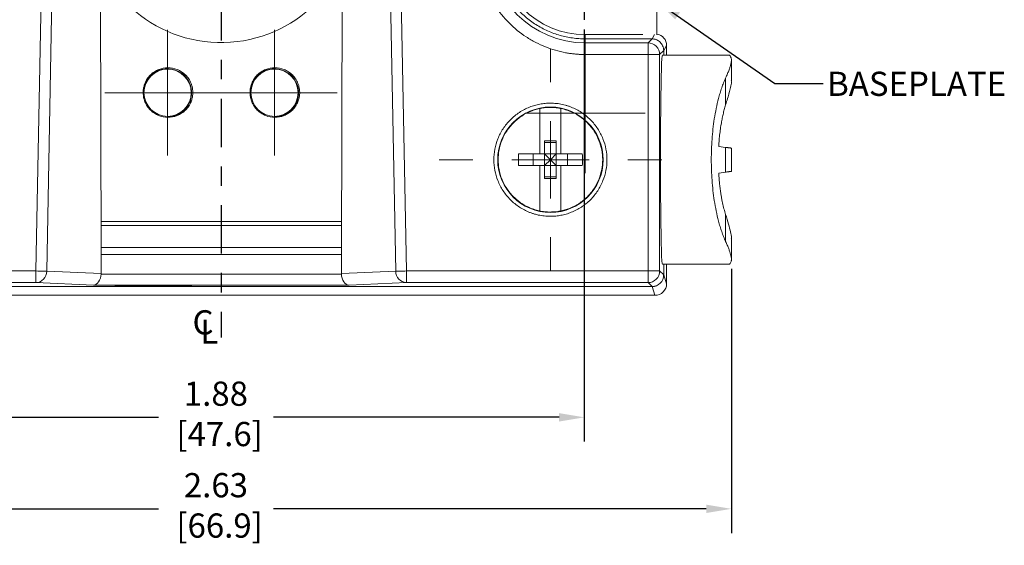
# Model space of a CAD drawing. Units: inches. Extents: x 67.4 to 82.7, y -9.7 to 10.5.
# Drawn here: x 71.2 to 76.2, y 0.3 to 3 of the extents above; entities that cross this region are included whole.
import ezdxf

# ---------------------------------------------------------------- set-up
doc = ezdxf.new("R2010")
doc.units = ezdxf.units.IN
doc.header["$MEASUREMENT"] = 0
doc.linetypes.add('CENTER', pattern=[0.4, 0.25, -0.05, 0.05, -0.05])
doc.layers.add('LAYER_1', color=7, linetype='Continuous')
doc.styles.get("Standard").update_dxf_attribs({"font": 'arial.ttf'})
doc.dimstyles.get("Standard").update_dxf_attribs({"dimtxt": 0.18, "dimasz": 0.18, "dimexe": 0.18, "dimexo": 0.0625, "dimgap": 0.09, "dimtad": 0, "dimtih": 1, "dimtoh": 1, "dimdec": 4, "dimzin": 0, "dimdsep": 46, "dimtxsty": 'Standard', "dimcen": 0.09, "dimadec": 0, "dimazin": 0, "dimtfac": 1, "dimtdec": 4, "dimtofl": 0, "dimtmove": 0, "dimatfit": 3, "dimfxl": 1, "dimtolj": 1, "dimtzin": 0, "dimarcsym": 0})

# ---------------------------------------------------------------- blocks, each defined once
blk = doc.blocks.new('*D192')
at = {"layer": 'Defpoints', "color": 0, "transparency": 16777216}
for p in [(70.3201, 3.0263), (74.0701, 3.0263), (74.0701, 0.9734)]:
    blk.add_point(p, dxfattribs=at)
at = {"layer": 'LAYER_1', "color": 0, "lineweight": -2, "transparency": 16777216}
for p, q in [((70.3201, 2.9763), (70.3201, 0.8484)), ((74.0701, 2.9763), (74.0701, 0.8484)), ((70.4501, 0.9734), (71.8705, 0.9734)), ((73.9401, 0.9734), (72.4646, 0.9734))]:
    blk.add_line(p, q, dxfattribs=at)
at = {"layer": 'LAYER_1', "color": 0, "transparency": 16777216}
for points in [[(70.4501, 0.995), (70.4501, 0.9517), (70.3201, 0.9734)], [(73.9401, 0.995), (73.9401, 0.9517), (74.0701, 0.9734)]]:
    blk.add_solid(points, dxfattribs=at)
at = {"layer": 'LAYER_1', "color": 0, "transparency": 16777216, "insert": (72.1676, 1.1579), "char_height": 0.125, "attachment_point": 2}
blk.add_mtext('\\A1;1.88\\P [47.6]', dxfattribs=at)
blk = doc.blocks.new('*D193')
at = {"layer": 'Defpoints', "color": 0, "transparency": 16777216}
for p in [(74.8301, 1.7895), (69.562, 1.7774), (74.8301, 0.5009)]:
    blk.add_point(p, dxfattribs=at)
at = {"layer": 'LAYER_1', "color": 0, "lineweight": -2, "transparency": 16777216}
for p, q in [((74.8301, 1.7395), (74.8301, 0.3759)), ((69.562, 1.7274), (69.562, 0.3759)), ((69.692, 0.5009), (71.8705, 0.5009)), ((74.7001, 0.5009), (72.4646, 0.5009))]:
    blk.add_line(p, q, dxfattribs=at)
at = {"layer": 'LAYER_1', "color": 0, "transparency": 16777216}
for points in [[(69.692, 0.5226), (69.692, 0.4793), (69.562, 0.5009)], [(74.7001, 0.5226), (74.7001, 0.4793), (74.8301, 0.5009)]]:
    blk.add_solid(points, dxfattribs=at)
at = {"layer": 'LAYER_1', "color": 0, "transparency": 16777216, "insert": (72.1676, 0.6855), "char_height": 0.125, "attachment_point": 2}
blk.add_mtext('\\A1;2.63\\P [66.9]', dxfattribs=at)
blk = doc.blocks.new('SW_CENTERMARKSYMBOL_3')
at = {"color": 0, "linetype": 'Continuous', "lineweight": 0}
for p, q in [((0, 0.2), (0, 0.299)), ((0, 0), (0, 0.2)), ((-0.2, 0), (-0.299, 0)), ((0, 0), (-0.2, 0)), ((0, 0), (0, -0.2)), ((0, 0), (0.2, 0)), ((0.2, 0), (0.299, 0)), ((0, -0.2), (0, -0.299))]:
    blk.add_line(p, q, dxfattribs=at)
blk = doc.blocks.new('SW_CENTERMARKSYMBOL_6')
at = {"color": 0, "linetype": 'Continuous', "lineweight": 0}
for p, q in [((0, 0.2), (0, 0.324)), ((0, 0), (0, 0.2)), ((-0.2, 0), (-0.324, 0)), ((0, 0), (-0.2, 0)), ((0, 0), (0, -0.2)), ((0, 0), (0.2, 0)), ((0.2, 0), (0.324, 0)), ((0, -0.2), (0, -0.324))]:
    blk.add_line(p, q, dxfattribs=at)
blk = doc.blocks.new('SW_CENTERMARKSYMBOL_8')
at = {"color": 0, "linetype": 'Continuous', "lineweight": 0}
for p, q in [((0, 0.4), (0, 0.575)), ((0, 0), (0, 0.2)), ((-0.4, 0), (-0.575, 0)), ((0, 0), (-0.2, 0)), ((0, 0), (0, -0.2)), ((0, 0), (0.2, 0)), ((0.4, 0), (0.575, 0)), ((0, -0.4), (0, -0.575))]:
    blk.add_line(p, q, dxfattribs=at)
blk = doc.blocks.new('SW_CENTERMARKSYMBOL_10')
at = {"color": 0, "linetype": 'Continuous', "lineweight": 0}
for p, q in [((0, 0.2), (0, 0.324)), ((0, 0), (0, 0.2)), ((-0.2, 0), (-0.324, 0)), ((0, 0), (-0.2, 0)), ((0, 0), (0, -0.2)), ((0, 0), (0.2, 0)), ((0.2, 0), (0.324, 0)), ((0, -0.2), (0, -0.324))]:
    blk.add_line(p, q, dxfattribs=at)
blk = doc.blocks.new('SW_CENTERMARKSYMBOL_11')
at = {"color": 0, "linetype": 'Continuous', "lineweight": 0}
for p, q in [((0, 0.2), (0, 0.31)), ((0, 0), (0, 0.2)), ((-0.2, 0), (-0.31, 0)), ((0, 0), (-0.2, 0)), ((0, 0), (0, -0.2)), ((0, 0), (0.2, 0)), ((0.2, 0), (0.31, 0)), ((0, -0.2), (0, -0.31))]:
    blk.add_line(p, q, dxfattribs=at)
blk = doc.blocks.new('SW_CENTERMARKSYMBOL_15')
at = {"layer": 'LAYER_1', "color": 0}
for p, q in [((0, 0.2), (0, 0.377)), ((0, 0), (0, 0.2)), ((-0.2, 0), (-0.377, 0)), ((0, 0), (-0.2, 0)), ((0, 0), (0, -0.2)), ((0, 0), (0.2, 0)), ((0.2, 0), (0.377, 0)), ((0, -0.2), (0, -0.377))]:
    blk.add_line(p, q, dxfattribs=at)

msp = doc.modelspace()

# ---------------------------------------------------------------- linework, layer by layer
at = {"color": 7, "linetype": 'Continuous', "lineweight": 15}
for p, q in [((71.2383, 1.729), (71.2699, 3.4033)), ((71.2937, 1.728), (71.325, 3.3859)), ((71.5701, 3.3859), (71.5744, 1.8136)), ((72.8157, 1.8136), (72.82, 3.3859)), ((73.0651, 3.3859), (73.0964, 1.728)), ((73.1202, 3.4033), (73.1518, 1.729)), ((74.4451, 3.2263), (74.4451, 2.948)), ((74.0751, 2.9493), (74.0751, 2.9273)), ((74.3731, 2.9493), (74.0751, 2.9493)), ((74.0751, 2.9273), (74.0751, 2.9066)), ((74.4201, 2.9273), (74.0751, 2.9273)), ((74.3994, 2.9066), (74.0751, 2.9066)), ((74.0751, 2.8467), (74.0751, 2.9066)), ((74.4201, 2.9273), (74.3994, 2.9066)), ((74.4201, 2.9273), (74.433, 2.9493)), ((74.4801, 2.8673), (74.4594, 2.8467)), ((74.4952, 2.893), (74.4801, 2.8673)), ((74.4801, 2.8673), (74.4801, 2.8433)), ((74.4952, 2.8433), (74.4952, 2.893)), ((74.3994, 2.8467), (74.0751, 2.8467)), ((74.3994, 1.729), (74.3994, 2.8467)), ((74.4594, 2.8467), (74.4414, 2.8467)), ((74.4594, 2.8467), (74.4594, 1.729)), ((74.4732, 2.8433), (74.8174, 2.8433)), ((74.8301, 2.71), (74.8301, 2.8167)), ((74.7999, 2.7253), (74.7999, 2.5862)), ((72.0362, 2.5982), (72.031, 2.5982)), ((72.0362, 2.6115), (72.0362, 2.5982)), ((72.5882, 2.5982), (72.583, 2.5982)), ((72.5882, 2.6115), (72.5882, 2.5982)), ((73.8651, 2.4001), (73.925, 2.4001)), ((73.8651, 2.3333), (73.8651, 2.4001)), ((73.925, 2.3922), (73.8651, 2.3922)), ((73.925, 2.4001), (73.925, 2.3333)), ((74.7644, 2.372), (74.7999, 2.3673)), ((74.7999, 2.3673), (74.7999, 2.2394)), ((74.83, 2.2433), (74.83, 2.3633)), ((73.8062, 2.3333), (73.8062, 2.2733)), ((73.8411, 2.3333), (73.8651, 2.3333)), ((73.8651, 2.2733), (73.8651, 2.3333)), ((73.925, 2.3333), (73.8651, 2.3333)), ((73.8651, 2.3333), (73.8951, 2.3033)), ((73.8951, 2.3033), (73.8651, 2.3033)), ((73.8651, 2.2733), (73.8951, 2.3033)), ((73.8951, 2.3033), (73.8951, 2.3333)), ((73.925, 2.3333), (73.8951, 2.3033)), ((73.925, 2.3033), (73.8951, 2.3033)), ((73.8951, 2.2733), (73.8951, 2.3033)), ((73.8951, 2.3033), (73.925, 2.2733)), ((73.9491, 2.3333), (73.925, 2.3333)), ((73.925, 2.2733), (73.925, 2.3333)), ((73.984, 2.2733), (73.984, 2.3333)), ((73.8651, 2.2733), (73.8411, 2.2733)), ((73.8651, 2.2066), (73.8651, 2.2733)), ((73.925, 2.2733), (73.8651, 2.2733)), ((73.925, 2.2733), (73.925, 2.2066)), ((73.9491, 2.2733), (73.925, 2.2733)), ((74.7999, 2.2394), (74.7644, 2.2347)), ((73.925, 2.2144), (73.8651, 2.2144)), ((73.925, 2.2066), (73.8651, 2.2066)), ((71.574, 1.9843), (72.8162, 1.9843)), ((74.7999, 2.0204), (74.7999, 1.8814)), ((72.8161, 1.9643), (71.574, 1.9643)), ((74.8301, 1.79), (74.8301, 1.8966)), ((72.8158, 1.8501), (71.5743, 1.8501)), ((71.5744, 1.8136), (71.5747, 1.7161)), ((71.5744, 1.8136), (72.8157, 1.8136)), ((72.8157, 1.8136), (72.8154, 1.7161)), ((71.2383, 1.729), (69.9907, 1.729)), ((71.2383, 1.669), (71.2383, 1.729)), ((74.3994, 1.729), (73.1518, 1.729)), ((73.1518, 1.729), (73.1518, 1.687)), ((74.3994, 1.669), (74.3994, 1.729)), ((74.4414, 1.729), (74.3994, 1.729)), ((74.4594, 1.729), (74.4414, 1.729)), ((74.4801, 1.7083), (74.4594, 1.729)), ((74.8174, 1.7633), (74.4732, 1.7633)), ((74.4801, 1.7633), (74.4801, 1.7083)), ((74.4952, 1.6633), (74.4952, 1.7633)), ((71.5747, 1.7161), (71.2937, 1.728)), ((72.8155, 1.7133), (71.5746, 1.7133)), ((73.0964, 1.728), (72.8154, 1.7161)), ((73.1518, 1.687), (73.1518, 1.669)), ((74.4801, 1.7083), (74.4952, 1.6633)), ((69.9701, 1.6483), (71.6451, 1.6483)), ((71.2383, 1.669), (69.9907, 1.669)), ((71.5346, 1.6565), (71.2383, 1.669)), ((72.8556, 1.6565), (71.5346, 1.6565)), ((71.6451, 1.6483), (71.648, 1.6512)), ((71.6451, 1.6483), (72.0451, 1.6483)), ((72.0433, 1.6501), (71.6468, 1.6501)), ((71.648, 1.6512), (72.0422, 1.6512)), ((72.0422, 1.6512), (72.0451, 1.6483)), ((72.0451, 1.6483), (74.4201, 1.6483)), ((73.1518, 1.669), (72.8556, 1.6565)), ((74.3994, 1.669), (73.1518, 1.669)), ((74.4201, 1.6483), (74.3994, 1.669)), ((74.4352, 1.6033), (74.4201, 1.6483)), ((69.9549, 1.6033), (74.4352, 1.6033))]:
    msp.add_line(p, q, dxfattribs=at)
msp.add_circle((73.8951, 2.3033), 0.2721, dxfattribs=at)
at = {"color": 7, "linetype": 'Continuous', "lineweight": 0}
msp.add_arc((72.1941, 3.5978), 0.6897, 6.8266, 355.6092, dxfattribs=at)
at = {"color": 7, "linetype": 'Continuous', "lineweight": 15}
for centre, radius, start, end in [((74.0751, 3.4033), 0.4967, 90, 270), ((74.0751, 3.4033), 0.4541, 90, 270), ((71.9181, 2.6493), 0.124, 270, 180.7949), ((71.9181, 2.6493), 0.122, 0, 180), ((72.4701, 2.6493), 0.124, 270, 180.7949), ((72.4701, 2.6493), 0.122, 0, 180), ((71.9181, 2.6493), 0.122, 180, 0), ((72.4701, 2.6493), 0.122, 180, 0), ((74.3994, 1.729), 0.06, 270.0203, 359.9797), ((71.2375, 1.7228), 0.0538, 270.8807, 317.3411), ((71.2309, 1.729), 0.0628, 317.2097, 359.0321), ((73.1546, 1.7272), 0.0582, 179.2322, 267.2732)]:
    msp.add_arc(centre, radius, start, end, dxfattribs=at)
for centre, major_axis, ratio, start_param, end_param in [((74.4352, 2.893), (0.0305, 0.0517), 0.999795, 5.245484, 6.651116), ((74.4732, 2.3033), (0, 0.54), 0.017455, 0, 3.141593), ((71.5346, 1.7165), (0.0013, 0.06), 0.66909, 3.1732, 4.674183), ((71.5098, 1.7175), (0.0642, -0.0107), 0.921055, 0.108879, 0.154583), ((72.8804, 1.7175), (0.0642, 0.0107), 0.921055, 2.987009, 3.032714), ((72.8556, 1.7165), (-0.0013, 0.06), 0.66909, 1.609003, 3.109986), ((74.4201, 1.7083), (0.0424, -0.0424), 0.999695, 5.497939, 7.068431), ((74.4201, 1.7084), (0.0191, -0.0569), 0.999478, 5.959114, 6.411193), ((74.4352, 1.6633), (0.0191, -0.0569), 0.999478, 5.959114, 7.529595)]:
    msp.add_ellipse(centre, major_axis=major_axis, ratio=ratio, start_param=start_param, end_param=end_param, dxfattribs=at)
for points, knots in [([(74.0751, 2.8467), (74.0683, 2.8467), (74.0547, 2.8469), (74.0343, 2.848), (74.0141, 2.8499), (73.9939, 2.8525), (73.9627, 2.8577), (73.921, 2.8675), (73.8691, 2.8852), (73.8186, 2.9082), (73.7531, 2.9464), (73.6786, 3.0069), (73.6063, 3.0959), (73.5546, 3.1957), (73.5248, 3.2994), (73.5153, 3.4033), (73.5248, 3.5072), (73.5546, 3.611), (73.6063, 3.7107), (73.6786, 3.7998), (73.7531, 3.8602), (73.8185, 3.8985), (73.8691, 3.9215), (73.921, 3.9392), (73.9671, 3.95), (74.0073, 3.9562), (74.0411, 3.9594), (74.0637, 3.9598), (74.0751, 3.96)], [0, 0, 0, 0, 0.011681, 0.023337, 0.034984, 0.046636, 0.058309, 0.089194, 0.120101, 0.152273, 0.184469, 0.250118, 0.315768, 0.380053, 0.441772, 0.500003, 0.558234, 0.619953, 0.684238, 0.749887, 0.815537, 0.847709, 0.879904, 0.910789, 0.941696, 0.961127, 0.980537, 1, 1, 1, 1]), ([(73.6451, 3.1992), (73.6478, 3.1935), (73.6533, 3.1823), (73.6624, 3.1658), (73.6721, 3.1497), (73.6824, 3.1341), (73.6933, 3.1188), (73.7048, 3.104), (73.7276, 3.077), (73.7646, 3.0403), (73.8198, 2.9996), (73.8803, 2.9672), (73.9337, 2.9479), (73.9771, 2.9371), (74.0095, 2.9315), (74.0422, 2.928), (74.0641, 2.9276), (74.0751, 2.9273)], [0, 0, 0, 0, 0.035151, 0.0701626, 0.1050891, 0.1399853, 0.174906, 0.2099061, 0.24504, 0.3724894, 0.5000159, 0.6274653, 0.7549918, 0.8163478, 0.8774386, 0.9385581, 1, 1, 1, 1]), ([(74.3994, 2.8467), (74.3994, 2.8622), (74.3994, 2.8776), (74.3994, 2.8998), (74.3994, 2.9064), (74.3994, 2.9066)], [0, 0, 0, 0, 0.5, 0.5, 1, 1, 1, 1]), ([(74.3994, 2.9066), (74.4151, 2.9066), (74.4307, 2.9002), (74.4529, 2.878), (74.4594, 2.8624), (74.4594, 2.8467)], [0, 0, 0, 0, 0.5, 0.5, 1, 1, 1, 1]), ([(74.4201, 2.9273), (74.4222, 2.9273), (74.4265, 2.9271), (74.4328, 2.9261), (74.4389, 2.9244), (74.4462, 2.9216), (74.4544, 2.9169), (74.4627, 2.91), (74.4697, 2.9017), (74.4753, 2.8917), (74.4793, 2.8801), (74.4798, 2.8716), (74.4801, 2.8673)], [0, 0, 0, 0, 0.068718, 0.136137, 0.203034, 0.270204, 0.385934, 0.500189, 0.614011, 0.730175, 0.86385, 1, 1, 1, 1]), ([(74.7999, 2.7253), (74.8017, 2.7292), (74.8052, 2.7369), (74.8099, 2.7478), (74.8141, 2.758), (74.8178, 2.7675), (74.8211, 2.7763), (74.8238, 2.7844), (74.8266, 2.7937), (74.8289, 2.8038), (74.8302, 2.8139), (74.8301, 2.8225), (74.8288, 2.827), (74.8282, 2.8293)], [0, 0, 0, 0, 0.0812528, 0.1606123, 0.2381129, 0.3137912, 0.3876869, 0.4598424, 0.5303034, 0.6510892, 0.769438, 0.8856395, 1, 1, 1, 1]), ([(71.7918, 2.6503), (71.7919, 2.6536), (71.7921, 2.66), (71.7932, 2.6696), (71.795, 2.6791), (71.7975, 2.6884), (71.8026, 2.7027), (71.8121, 2.7212), (71.8288, 2.7416), (71.8491, 2.7583), (71.879, 2.7737), (71.9201, 2.7817), (71.9611, 2.7737), (71.991, 2.7583), (72.0113, 2.7416), (72.028, 2.7213), (72.0386, 2.7008), (72.0446, 2.6823), (72.0477, 2.6665), (72.0481, 2.6557), (72.0483, 2.6503)], [0, 0, 0, 0, 0.024205, 0.048195, 0.072108, 0.096081, 0.120251, 0.185251, 0.250357, 0.315357, 0.380462, 0.500024, 0.619586, 0.684587, 0.749692, 0.814692, 0.879797, 0.919902, 0.959756, 1, 1, 1, 1]), ([(72.3438, 2.6503), (72.3439, 2.6536), (72.3441, 2.66), (72.3452, 2.6696), (72.347, 2.6791), (72.3495, 2.6884), (72.3546, 2.7027), (72.3641, 2.7212), (72.3808, 2.7416), (72.4011, 2.7583), (72.431, 2.7737), (72.4721, 2.7817), (72.5131, 2.7737), (72.543, 2.7583), (72.5633, 2.7416), (72.58, 2.7213), (72.5906, 2.7008), (72.5966, 2.6823), (72.5997, 2.6665), (72.6001, 2.6557), (72.6003, 2.6503)], [0, 0, 0, 0, 0.024205, 0.048195, 0.072108, 0.096081, 0.120251, 0.185251, 0.250357, 0.315357, 0.380462, 0.500024, 0.619586, 0.684587, 0.749692, 0.814692, 0.879797, 0.919902, 0.959756, 1, 1, 1, 1]), ([(74.7999, 1.8814), (74.7981, 1.8854), (74.7945, 1.8934), (74.7894, 1.906), (74.7845, 1.9189), (74.7798, 1.9321), (74.7753, 1.9454), (74.7711, 1.959), (74.7671, 1.9728), (74.7601, 1.9985), (74.7511, 2.0375), (74.7415, 2.0906), (74.7344, 2.1441), (74.7279, 2.2141), (74.7248, 2.3033), (74.7279, 2.3925), (74.7344, 2.4626), (74.7415, 2.5161), (74.7511, 2.5692), (74.7613, 2.6131), (74.7711, 2.6481), (74.7798, 2.675), (74.7894, 2.7012), (74.7964, 2.7172), (74.7999, 2.7253)], [0, 0, 0, 0, 0.020247, 0.040185, 0.059816, 0.079142, 0.098163, 0.116881, 0.135298, 0.153415, 0.217149, 0.278872, 0.336197, 0.392086, 0.500011, 0.607936, 0.663823, 0.72115, 0.782871, 0.846607, 0.883135, 0.920868, 0.95982, 1, 1, 1, 1]), ([(74.7999, 2.5862), (74.8034, 2.5976), (74.8103, 2.6202), (74.8192, 2.6502), (74.8264, 2.6794), (74.8306, 2.7), (74.8297, 2.7085), (74.8295, 2.71)], [0, 0, 0, 0, 0.217358, 0.431992, 0.645853, 0.936462, 1, 1, 1, 1]), ([(72.0483, 2.6503), (72.0482, 2.6471), (72.0481, 2.6406), (72.0469, 2.631), (72.0452, 2.6216), (72.0426, 2.6122), (72.0376, 2.5979), (72.028, 2.5794), (72.0114, 2.5591), (71.991, 2.5424), (71.9611, 2.5269), (71.9201, 2.519), (71.879, 2.5269), (71.8492, 2.5424), (71.8288, 2.559), (71.8121, 2.5794), (71.8016, 2.5998), (71.7955, 2.6183), (71.7924, 2.6342), (71.792, 2.6449), (71.7918, 2.6503)], [0, 0, 0, 0, 0.024205, 0.048195, 0.072108, 0.096081, 0.120251, 0.185251, 0.250357, 0.315357, 0.380462, 0.500024, 0.619586, 0.684587, 0.749692, 0.814692, 0.879797, 0.919902, 0.959756, 1, 1, 1, 1]), ([(72.6003, 2.6503), (72.6002, 2.6471), (72.6001, 2.6406), (72.5989, 2.631), (72.5972, 2.6216), (72.5946, 2.6122), (72.5896, 2.5979), (72.58, 2.5794), (72.5634, 2.5591), (72.543, 2.5424), (72.5131, 2.5269), (72.4721, 2.519), (72.431, 2.5269), (72.4012, 2.5424), (72.3808, 2.559), (72.3641, 2.5794), (72.3536, 2.5998), (72.3475, 2.6183), (72.3444, 2.6342), (72.344, 2.6449), (72.3438, 2.6503)], [0, 0, 0, 0, 0.024205, 0.048195, 0.072108, 0.096081, 0.120251, 0.185251, 0.250357, 0.315357, 0.380462, 0.500024, 0.619586, 0.684587, 0.749692, 0.814692, 0.879797, 0.919902, 0.959756, 1, 1, 1, 1]), ([(73.8951, 2.0112), (73.8898, 2.0113), (73.8792, 2.0115), (73.8635, 2.0128), (73.848, 2.0149), (73.8326, 2.0178), (73.8174, 2.0216), (73.8023, 2.0262), (73.7832, 2.0332), (73.7605, 2.0435), (73.7348, 2.0585), (73.7106, 2.0762), (73.6807, 2.1031), (73.6491, 2.142), (73.6223, 2.1939), (73.6063, 2.2483), (73.6013, 2.3033), (73.6063, 2.3584), (73.6222, 2.4127), (73.6491, 2.4646), (73.6807, 2.5035), (73.7106, 2.5305), (73.7348, 2.5481), (73.7605, 2.5631), (73.7868, 2.5751), (73.8135, 2.5843), (73.8402, 2.5907), (73.8675, 2.5947), (73.8858, 2.5952), (73.8951, 2.5954)], [0, 0, 0, 0, 0.017288, 0.034449, 0.051532, 0.068588, 0.085667, 0.10282, 0.120097, 0.152251, 0.18445, 0.217289, 0.250174, 0.315809, 0.38008, 0.440024, 0.500014, 0.559959, 0.619949, 0.68422, 0.749855, 0.782694, 0.815578, 0.847733, 0.879932, 0.910058, 0.939932, 0.969823, 1, 1, 1, 1]), ([(73.8951, 2.5954), (73.9003, 2.5953), (73.9109, 2.5952), (73.9266, 2.5939), (73.9421, 2.5918), (73.9575, 2.5889), (73.9727, 2.5851), (73.9878, 2.5805), (74.0069, 2.5735), (74.0297, 2.5631), (74.0553, 2.5481), (74.0796, 2.5305), (74.1094, 2.5035), (74.141, 2.4646), (74.1679, 2.4128), (74.1838, 2.3584), (74.1889, 2.3033), (74.1838, 2.2483), (74.1679, 2.1939), (74.141, 2.142), (74.1094, 2.1031), (74.0796, 2.0762), (74.0554, 2.0585), (74.0297, 2.0435), (74.0033, 2.0316), (73.9767, 2.0224), (73.9499, 2.016), (73.9226, 2.012), (73.9043, 2.0115), (73.8951, 2.0112)], [0, 0, 0, 0, 0.0172878, 0.0344486, 0.0515319, 0.068588, 0.0856674, 0.1028204, 0.1200967, 0.152251, 0.1844505, 0.2172889, 0.2501735, 0.3158087, 0.3800799, 0.4400244, 0.5000144, 0.5599589, 0.619949, 0.6842202, 0.7498553, 0.7826938, 0.8155784, 0.8477327, 0.8799322, 0.9100584, 0.9399319, 0.9698226, 1, 1, 1, 1]), ([(73.8951, 2.0333), (73.8902, 2.0334), (73.8804, 2.0336), (73.8659, 2.0348), (73.8516, 2.0367), (73.8373, 2.0394), (73.8233, 2.0429), (73.8094, 2.0472), (73.783, 2.0568), (73.7457, 2.076), (73.7029, 2.1111), (73.6677, 2.154), (73.643, 2.202), (73.6282, 2.2524), (73.6235, 2.3033), (73.6282, 2.3542), (73.643, 2.4046), (73.6677, 2.4527), (73.7028, 2.4955), (73.7457, 2.5307), (73.7862, 2.5515), (73.8196, 2.563), (73.8444, 2.569), (73.8696, 2.5727), (73.8865, 2.5731), (73.8951, 2.5733)], [0, 0, 0, 0, 0.017293, 0.034459, 0.051547, 0.068608, 0.085692, 0.10285, 0.120131, 0.185085, 0.250088, 0.315042, 0.380046, 0.440005, 0.500014, 0.559974, 0.619983, 0.684937, 0.749941, 0.814894, 0.879898, 0.910031, 0.939912, 0.969812, 1, 1, 1, 1]), ([(73.8411, 2.3333), (73.8411, 2.3539), (73.8411, 2.4129), (73.8411, 2.4921), (73.8411, 2.548), (73.8411, 2.5677)], [0, 0, 0, 0, 0.257394, 0.736775, 1, 1, 1, 1]), ([(73.8951, 2.5733), (73.8999, 2.5733), (73.9097, 2.5731), (73.9242, 2.5719), (73.9386, 2.57), (73.9528, 2.5673), (73.9669, 2.5638), (73.9808, 2.5595), (74.0071, 2.5499), (74.0444, 2.5307), (74.0873, 2.4956), (74.1224, 2.4527), (74.1471, 2.4047), (74.1619, 2.3542), (74.1666, 2.3033), (74.1619, 2.2524), (74.1472, 2.202), (74.1224, 2.154), (74.0873, 2.1111), (74.0444, 2.076), (74.0039, 2.0551), (73.9705, 2.0436), (73.9458, 2.0377), (73.9206, 2.034), (73.9036, 2.0336), (73.8951, 2.0333)], [0, 0, 0, 0, 0.017293, 0.034459, 0.051547, 0.068608, 0.085692, 0.10285, 0.120131, 0.185085, 0.250088, 0.315042, 0.380046, 0.440005, 0.500014, 0.559974, 0.619983, 0.684937, 0.749941, 0.814894, 0.879898, 0.910031, 0.939912, 0.969812, 1, 1, 1, 1]), ([(73.9491, 2.3333), (73.9491, 2.3539), (73.9491, 2.4129), (73.9491, 2.4921), (73.9491, 2.548), (73.9491, 2.5677)], [0, 0, 0, 0, 0.257394, 0.736775, 1, 1, 1, 1]), ([(74.7644, 2.372), (74.7647, 2.3776), (74.7654, 2.389), (74.7668, 2.4057), (74.7683, 2.4223), (74.7701, 2.4387), (74.7721, 2.4549), (74.7743, 2.4708), (74.7774, 2.49), (74.7814, 2.5124), (74.7868, 2.5377), (74.793, 2.5626), (74.7976, 2.5783), (74.7999, 2.5862)], [0, 0, 0, 0, 0.071477, 0.14291, 0.214309, 0.285689, 0.357062, 0.428441, 0.499838, 0.619705, 0.742987, 0.869737, 1, 1, 1, 1]), ([(74.7999, 2.3673), (74.802, 2.367), (74.8062, 2.3665), (74.8116, 2.3658), (74.8164, 2.3651), (74.8204, 2.3646), (74.8238, 2.3642), (74.8264, 2.3638), (74.8284, 2.3636), (74.8296, 2.3634), (74.8299, 2.3634), (74.83, 2.3633)], [0, 0, 0, 0, 0.111914, 0.223252, 0.334174, 0.444841, 0.555413, 0.666054, 0.776925, 0.888187, 1, 1, 1, 1]), ([(73.7302, 2.3333), (73.73, 2.3233), (73.7299, 2.3133), (73.7299, 2.3033), (73.7299, 2.2933), (73.73, 2.2833), (73.7302, 2.2733)], [0, 0, 0, 0, 0.0003809383, 0.0003809383, 0.0003809383, 0.0007618766, 0.0007618766, 0.0007618766, 0.0007618766]), ([(74.0599, 2.3333), (74.0601, 2.3233), (74.0602, 2.3133), (74.0602, 2.3033), (74.0602, 2.2933), (74.0601, 2.2833), (74.0599, 2.2733)], [0, 0, 0, 0, 0.0003809383, 0.0003809383, 0.0003809383, 0.0007618766, 0.0007618766, 0.0007618766, 0.0007618766]), ([(73.8411, 2.0389), (73.8411, 2.0445), (73.8411, 2.0727), (73.8411, 2.1261), (73.8411, 2.1987), (73.8411, 2.2485), (73.8411, 2.2733)], [0, 0, 0, 0, 0.075132, 0.37748, 0.688825, 1, 1, 1, 1]), ([(73.9491, 2.0389), (73.9491, 2.0445), (73.9491, 2.0727), (73.9491, 2.1261), (73.9491, 2.1987), (73.9491, 2.2485), (73.9491, 2.2733)], [0, 0, 0, 0, 0.075132, 0.37748, 0.688825, 1, 1, 1, 1]), ([(74.83, 2.2433), (74.8299, 2.2433), (74.8296, 2.2433), (74.8284, 2.2431), (74.8264, 2.2429), (74.8238, 2.2425), (74.8204, 2.2421), (74.8164, 2.2415), (74.8116, 2.2409), (74.8062, 2.2402), (74.802, 2.2396), (74.7999, 2.2394)], [0, 0, 0, 0, 0.111813, 0.223075, 0.333946, 0.444587, 0.555159, 0.665826, 0.776748, 0.888086, 1, 1, 1, 1]), ([(74.7644, 2.2347), (74.7648, 2.2285), (74.7655, 2.2163), (74.767, 2.1982), (74.7687, 2.1804), (74.7707, 2.163), (74.7729, 2.1458), (74.7754, 2.129), (74.7781, 2.1125), (74.7811, 2.0963), (74.7843, 2.0805), (74.7878, 2.065), (74.7916, 2.0498), (74.7956, 2.0348), (74.7985, 2.0253), (74.7999, 2.0204)], [0, 0, 0, 0, 0.077619, 0.154583, 0.231036, 0.307124, 0.382996, 0.4588, 0.534688, 0.610809, 0.68731, 0.764339, 0.842038, 0.920547, 1, 1, 1, 1]), ([(74.8295, 1.8966), (74.8297, 1.8982), (74.8306, 1.9067), (74.8257, 1.9312), (74.8155, 1.9701), (74.8052, 2.0034), (74.7999, 2.0204)], [0, 0, 0, 0, 0.064097, 0.357439, 0.672148, 1, 1, 1, 1]), ([(74.8282, 1.7774), (74.8286, 1.7786), (74.8294, 1.7811), (74.83, 1.7855), (74.8301, 1.7903), (74.8298, 1.7956), (74.829, 1.8014), (74.8278, 1.8078), (74.8256, 1.8165), (74.8219, 1.8283), (74.8161, 1.8439), (74.8089, 1.8615), (74.8029, 1.8747), (74.7999, 1.8814)], [0, 0, 0, 0, 0.065149, 0.130856, 0.19718, 0.264178, 0.331907, 0.40042, 0.469768, 0.594161, 0.723851, 0.859064, 1, 1, 1, 1]), ([(71.2383, 1.729), (71.2501, 1.7288), (71.2618, 1.7286), (71.2815, 1.7282), (71.2892, 1.728), (71.2937, 1.728)], [0, 0, 0, 0, 0.5, 0.5, 1, 1, 1, 1]), ([(73.0964, 1.728), (73.1009, 1.728), (73.1087, 1.7282), (73.1283, 1.7286), (73.14, 1.7288), (73.1518, 1.729)], [0, 0, 0, 0, 0.5, 0.5, 1, 1, 1, 1])]:
    msp.add_open_spline(points, degree=3, knots=knots, dxfattribs=at)
for points in [[(74.4414, 2.8467), (74.4304, 2.8467), (74.4149, 2.8467), (74.3994, 2.8467)], [(74.8282, 2.8293), (74.8246, 2.8386), (74.821, 2.8433), (74.8174, 2.8433)], [(73.8411, 2.3333), (73.8037, 2.3333), (73.7667, 2.3333), (73.7302, 2.3333)], [(73.9491, 2.3333), (73.9864, 2.3333), (74.0234, 2.3333), (74.0599, 2.3333)], [(73.8411, 2.2733), (73.8037, 2.2733), (73.7667, 2.2733), (73.7302, 2.2733)], [(74.0599, 2.2733), (74.0234, 2.2733), (73.9864, 2.2733), (73.9491, 2.2733)], [(74.8174, 1.7633), (74.821, 1.7633), (74.8246, 1.7681), (74.8282, 1.7774)]]:
    msp.add_open_spline(points, degree=3, dxfattribs=at)
at = {"layer": 'LAYER_1', "color": 7, "linetype": 'CENTER'}
msp.add_line((72.1951, 5.3686), (72.1951, 1.3856), dxfattribs=at)

# ---------------------------------------------------------------- block references
at = {"color": 7, "linetype": 'Continuous', "lineweight": 0}
for name, p in [('SW_CENTERMARKSYMBOL_6', (71.9181, 2.6493)), ('SW_CENTERMARKSYMBOL_10', (72.4701, 2.6493)), ('SW_CENTERMARKSYMBOL_8', (73.8951, 2.3033)), ('SW_CENTERMARKSYMBOL_11', (74.0751, 2.5433)), ('SW_CENTERMARKSYMBOL_3', (74.0701, 2.5433))]:
    msp.add_blockref(name, p, dxfattribs=at)
at = {"layer": 'LAYER_1', "color": 7}
msp.add_blockref('SW_CENTERMARKSYMBOL_15', (74.0701, 3.4033), dxfattribs=at)

# ---------------------------------------------------------------- texts
at = {"layer": 'LAYER_1', "color": 7, "insert": (75.3241, 2.7579), "char_height": 0.125, "attachment_point": 1}
msp.add_mtext('BASEPLATE', dxfattribs=at)
at = {"layer": 'LAYER_1', "color": 0, "char_height": 0.125, "attachment_point": 5}
for s, insert in [('C', (72.101, 1.4475)), ('L', (72.1329, 1.3996))]:
    msp.add_mtext(s, dxfattribs=dict(at, insert=insert))

# ---------------------------------------------------------------- dimensions: what is measured, and where the dimension line sits
at = {"layer": 'LAYER_1', "color": 7}
for base, p1, p2, picture, middle in [((74.070060786, 0.9733709178), (70.320060786, 3.0263331414), (74.070060786, 3.0263331414), '*D192', (72.1675850584, 0.9733709178)), ((74.8301, 0.5009), (69.562, 1.7774), (74.8301, 1.7895), '*D193', (72.1676, 0.5009))]:
    dim = msp.add_linear_dim(base=base, p1=p1, p2=p2, dimstyle='Standard', override={"dimtxt": 0.125, "dimasz": 0.13, "dimexe": 0.125, "dimexo": 0.05, "dimgap": 0.06, "dimtad": 1, "dimdec": 2, "dimlfac": 0.5, "dimpost": '\\X', "dimadec": 2, "dimtdec": 2, "dimtix": 1, "dimtmove": 2}, dxfattribs=at)
    dim.commit()
    dim.dimension.update_dxf_attribs({"geometry": picture, "text_midpoint": middle, "dimtype": 160})

# ---------------------------------------------------------------- leaders
msp.add_leader([(74.4451, 3.1202), (75.0544, 2.6971), (75.3044, 2.6971)], dimstyle='Standard', override={"dimtxt": 0.125, "dimasz": 0.13, "dimexe": 0.125, "dimexo": 0.05, "dimgap": 0.06, "dimtad": 1, "dimdec": 2, "dimlfac": 0.5, "dimpost": '\\X', "dimadec": 2, "dimtdec": 2, "dimtix": 1, "dimtmove": 2}, dxfattribs=at)

doc.saveas('drawing.dxf')
